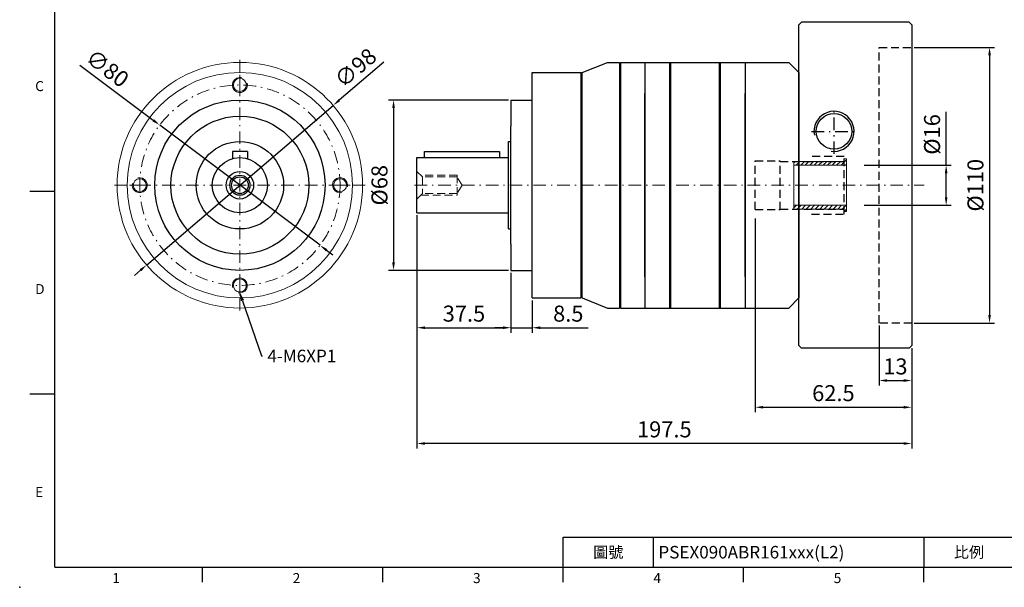
# Model space of a CAD drawing. Units: millimetres. Extents: x -14 to 1479, y -8 to 420.
# Drawn here: x 852 to 1245, y 20 to 247 of the extents above; entities that cross this region are included whole.
import ezdxf
from ezdxf import colors
from ezdxf.entities.mleader import LeaderData, LeaderLine
from ezdxf.enums import TextEntityAlignment as Align
from ezdxf.math import Vec2, Vec3

# ---------------------------------------------------------------- set-up
doc = ezdxf.new("R2010")
doc.units = ezdxf.units.MM
doc.linetypes.add('CENTER2', pattern=[9.5, 5, -2, 0.5, -2])
doc.linetypes.add('HIDDEN2', pattern=[4.7625, 3.175, -1.5875])
doc.layers.add('DIM', color=3, linetype='Continuous')
for name, color, linetype, lineweight in [('中心', 3, 'CENTER2', 18), ('標註', 4, 'Continuous', 18), ('虛線', 1, 'HIDDEN2', 20)]:
    doc.layers.add(name, color=color, linetype=linetype, lineweight=lineweight)
doc.styles.add('ATTDEF', font='txt')
doc.styles.add('mytxt', font='txt.shx', dxfattribs={"bigfont": 'chineset.shx'})
doc.dimstyles.new('X1.6', dxfattribs={"dimscale": 1.6, "dimtxt": 4, "dimasz": 2, "dimexe": 1.25, "dimexo": 0.625, "dimgap": 1, "dimtad": 1, "dimdsep": 46, "dimtxsty": 'mytxt', "dimcen": 0, "dimclrd": 4, "dimclre": 4, "dimclrt": 4, "dimazin": 2, "dimtfac": 1, "dimtmove": 0, "dimatfit": 3, "dimfxl": 0, "dimarcsym": 0})

# ---------------------------------------------------------------- blocks, each defined once
blk = doc.blocks.new('*D20')
at = {"layer": 'Defpoints', "color": 0, "linetype": 'ByBlock'}
for p in [(1048.24, 214.85), (1001.38, 146.85), (1048.24, 146.85)]:
    blk.add_point(p, dxfattribs=at)
at = {"layer": '標註', "color": 4, "linetype": 'ByBlock', "lineweight": -2}
for p, q in [((1047.24, 214.85), (999.38, 214.85)), ((1001.38, 211.65), (1001.38, 150.05)), ((1047.24, 146.85), (999.38, 146.85))]:
    blk.add_line(p, q, dxfattribs=at)
at = {"layer": '標註', "color": 4, "linetype": 'ByBlock'}
for points in [[(1000.84, 211.65), (1001.91, 211.65), (1001.38, 214.85)], [(1000.84, 150.05), (1001.91, 150.05), (1001.38, 146.85)]]:
    blk.add_solid(points, dxfattribs=at)
at = {"layer": '標註', "color": 4, "linetype": 'ByBlock', "insert": (996.58, 180.85), "char_height": 6.4, "attachment_point": 5, "rotation": 90, "style": 'mytxt'}
blk.add_mtext('%%C68', dxfattribs=at)
blk = doc.blocks.new('*D21')
at = {"layer": 'Defpoints', "color": 0, "linetype": 'ByBlock'}
for p in [(1010.74, 169.85), (1048.24, 146.85), (1048.24, 123.98)]:
    blk.add_point(p, dxfattribs=at)
at = {"layer": '標註', "color": 4, "linetype": 'ByBlock', "lineweight": -2}
for p, q in [((1010.74, 168.85), (1010.74, 121.98)), ((1048.24, 145.85), (1048.24, 121.98)), ((1013.94, 123.98), (1045.04, 123.98))]:
    blk.add_line(p, q, dxfattribs=at)
at = {"layer": '標註', "color": 4, "linetype": 'ByBlock'}
for points in [[(1013.94, 124.52), (1013.94, 123.45), (1010.74, 123.98)], [(1045.04, 124.52), (1045.04, 123.45), (1048.24, 123.98)]]:
    blk.add_solid(points, dxfattribs=at)
at = {"layer": '標註', "color": 4, "linetype": 'ByBlock', "insert": (1029.49, 128.78), "char_height": 6.4, "attachment_point": 5, "style": 'mytxt'}
blk.add_mtext('37.5', dxfattribs=at)
blk = doc.blocks.new('*D22')
at = {"layer": 'Defpoints', "color": 0, "linetype": 'ByBlock'}
for p in [(1048.24, 146.85), (1056.74, 135.85), (1056.74, 123.98)]:
    blk.add_point(p, dxfattribs=at)
at = {"layer": '標註', "color": 4, "linetype": 'ByBlock', "lineweight": -2}
for p, q in [((1048.24, 145.85), (1048.24, 121.98)), ((1056.74, 134.85), (1056.74, 121.98)), ((1045.04, 123.98), (1041.84, 123.98)), ((1048.24, 123.98), (1056.74, 123.98)), ((1059.94, 123.98), (1079.14, 123.98))]:
    blk.add_line(p, q, dxfattribs=at)
at = {"layer": '標註', "color": 4, "linetype": 'ByBlock'}
for points in [[(1045.04, 124.52), (1045.04, 123.45), (1048.24, 123.98)], [(1059.94, 124.52), (1059.94, 123.45), (1056.74, 123.98)]]:
    blk.add_solid(points, dxfattribs=at)
at = {"layer": '標註', "color": 4, "linetype": 'ByBlock', "insert": (1071.14, 128.78), "char_height": 6.4, "attachment_point": 5, "style": 'mytxt'}
blk.add_mtext('8.5', dxfattribs=at)
blk = doc.blocks.new('*D23')
at = {"layer": 'Defpoints', "color": 0, "linetype": 'ByBlock'}
for p in [(1195.24, 125.85), (1208.24, 116.85), (1208.24, 102.91)]:
    blk.add_point(p, dxfattribs=at)
at = {"layer": '標註', "color": 4, "linetype": 'ByBlock', "lineweight": -2}
for p, q in [((1195.24, 124.85), (1195.24, 100.91)), ((1208.24, 115.85), (1208.24, 100.91)), ((1198.44, 102.91), (1205.04, 102.91))]:
    blk.add_line(p, q, dxfattribs=at)
at = {"layer": '標註', "color": 4, "linetype": 'ByBlock'}
for points in [[(1198.44, 103.45), (1198.44, 102.38), (1195.24, 102.91)], [(1205.04, 103.45), (1205.04, 102.38), (1208.24, 102.91)]]:
    blk.add_solid(points, dxfattribs=at)
at = {"layer": '標註', "color": 4, "linetype": 'ByBlock', "insert": (1201.74, 107.71), "char_height": 6.4, "attachment_point": 5, "style": 'mytxt'}
blk.add_mtext('13', dxfattribs=at)
blk = doc.blocks.new('*D24')
at = {"layer": 'Defpoints', "color": 0, "linetype": 'ByBlock'}
for p in [(1145.74, 168.6), (1208.24, 116.85), (1208.24, 92.25)]:
    blk.add_point(p, dxfattribs=at)
at = {"layer": '標註', "color": 4, "linetype": 'ByBlock', "lineweight": -2}
for p, q in [((1145.74, 167.6), (1145.74, 90.25)), ((1208.24, 115.85), (1208.24, 90.25)), ((1148.94, 92.25), (1205.04, 92.25))]:
    blk.add_line(p, q, dxfattribs=at)
at = {"layer": '標註', "color": 4, "linetype": 'ByBlock'}
for points in [[(1148.94, 92.78), (1148.94, 91.71), (1145.74, 92.25)], [(1205.04, 92.78), (1205.04, 91.71), (1208.24, 92.25)]]:
    blk.add_solid(points, dxfattribs=at)
at = {"layer": '標註', "color": 4, "linetype": 'ByBlock', "insert": (1176.99, 97.05), "char_height": 6.4, "attachment_point": 5, "style": 'mytxt'}
blk.add_mtext('62.5', dxfattribs=at)
blk = doc.blocks.new('*D25')
at = {"layer": 'Defpoints', "color": 0, "linetype": 'ByBlock'}
for p in [(1010.74, 169.85), (1208.24, 116.85), (1010.74, 77.79)]:
    blk.add_point(p, dxfattribs=at)
at = {"layer": '標註', "color": 4, "linetype": 'ByBlock', "lineweight": -2}
for p, q in [((1010.74, 168.85), (1010.74, 75.79)), ((1208.24, 115.85), (1208.24, 75.79)), ((1205.04, 77.79), (1013.94, 77.79))]:
    blk.add_line(p, q, dxfattribs=at)
at = {"layer": '標註', "color": 4, "linetype": 'ByBlock'}
for points in [[(1013.94, 78.32), (1013.94, 77.26), (1010.74, 77.79)], [(1205.04, 78.32), (1205.04, 77.26), (1208.24, 77.79)]]:
    blk.add_solid(points, dxfattribs=at)
at = {"layer": '標註', "color": 4, "linetype": 'ByBlock', "insert": (1109.49, 82.59), "char_height": 6.4, "attachment_point": 5, "style": 'mytxt'}
blk.add_mtext('197.5', dxfattribs=at)
blk = doc.blocks.new('*D19')
at = {"layer": 'Defpoints', "color": 0, "linetype": 'ByBlock'}
for p in [(1188.24, 188.85), (1188.24, 172.85), (1222.01, 172.85)]:
    blk.add_point(p, dxfattribs=at)
at = {"layer": '標註', "color": 4, "linetype": 'ByBlock', "lineweight": -2}
for p, q in [((1222.01, 188.85), (1222.01, 210.18)), ((1189.24, 188.85), (1224.01, 188.85)), ((1222.01, 176.05), (1222.01, 185.65)), ((1189.24, 172.85), (1224.01, 172.85))]:
    blk.add_line(p, q, dxfattribs=at)
at = {"layer": '標註', "color": 4, "linetype": 'ByBlock'}
for points in [[(1221.48, 185.65), (1222.54, 185.65), (1222.01, 188.85)], [(1221.48, 176.05), (1222.54, 176.05), (1222.01, 172.85)]]:
    blk.add_solid(points, dxfattribs=at)
at = {"layer": '標註', "color": 4, "linetype": 'ByBlock', "insert": (1217.21, 201.12), "char_height": 6.4, "attachment_point": 5, "rotation": 90, "style": 'mytxt'}
blk.add_mtext('%%C16', dxfattribs=at)
blk = doc.blocks.new('*D26')
at = {"layer": 'Defpoints', "color": 0, "linetype": 'ByBlock'}
for p in [(1208.24, 235.85), (1208.24, 125.85), (1239.33, 125.85)]:
    blk.add_point(p, dxfattribs=at)
at = {"layer": '標註', "color": 4, "linetype": 'ByBlock', "lineweight": -2}
for p, q in [((1209.24, 235.85), (1241.33, 235.85)), ((1239.33, 232.65), (1239.33, 129.05)), ((1209.24, 125.85), (1241.33, 125.85))]:
    blk.add_line(p, q, dxfattribs=at)
at = {"layer": '標註', "color": 4, "linetype": 'ByBlock'}
for points in [[(1238.8, 232.65), (1239.87, 232.65), (1239.33, 235.85)], [(1238.8, 129.05), (1239.87, 129.05), (1239.33, 125.85)]]:
    blk.add_solid(points, dxfattribs=at)
at = {"layer": '標註', "color": 4, "linetype": 'ByBlock', "insert": (1234.53, 180.85), "char_height": 6.4, "attachment_point": 5, "rotation": 90, "style": 'mytxt'}
blk.add_mtext('%%C110', dxfattribs=at)
blk = doc.blocks.new('*D27')
at = {"layer": 'Defpoints', "color": 0, "linetype": 'ByBlock'}
for p in [(977.27, 212.69), (902.77, 149.01)]:
    blk.add_point(p, dxfattribs=at)
at = {"layer": '標註', "color": 4, "linetype": 'ByBlock', "lineweight": -2}
for p, q in [((997.54, 230.01), (979.7, 214.77)), ((902.77, 149.01), (977.27, 212.69)), ((900.34, 146.93), (897.91, 144.85))]:
    blk.add_line(p, q, dxfattribs=at)
at = {"layer": '標註', "color": 4, "linetype": 'ByBlock'}
for points in [[(979.35, 215.17), (980.05, 214.36), (977.27, 212.69)], [(900, 147.34), (900.69, 146.53), (902.77, 149.01)]]:
    blk.add_solid(points, dxfattribs=at)
at = {"layer": '標註', "color": 4, "linetype": 'ByBlock', "insert": (986.72, 227.08), "char_height": 6.4, "attachment_point": 5, "rotation": 40.5228, "style": 'mytxt'}
blk.add_mtext('∅98', dxfattribs=at)
blk = doc.blocks.new('*D28')
at = {"layer": 'Defpoints', "color": 0, "linetype": 'ByBlock'}
for p in [(908.01, 204.83), (972.03, 156.87)]:
    blk.add_point(p, dxfattribs=at)
at = {"layer": '標註', "color": 4, "linetype": 'ByBlock', "lineweight": -2}
for p, q in [((876.08, 228.75), (905.45, 206.75)), ((972.03, 156.87), (908.01, 204.83)), ((974.59, 154.95), (977.16, 153.03))]:
    blk.add_line(p, q, dxfattribs=at)
at = {"layer": '標註', "color": 4, "linetype": 'ByBlock'}
for points in [[(905.77, 207.18), (905.13, 206.33), (908.01, 204.83)], [(974.91, 155.37), (974.27, 154.52), (972.03, 156.87)]]:
    blk.add_solid(points, dxfattribs=at)
at = {"layer": '標註', "color": 4, "linetype": 'ByBlock', "insert": (886.64, 226.84), "char_height": 6.4, "attachment_point": 5, "rotation": 323.1584, "style": 'mytxt'}
blk.add_mtext('∅80', dxfattribs=at)
blk = doc.blocks.new('19-16')
at = {"layer": '標註'}
h = blk.add_hatch(dxfattribs=at)
h.set_pattern_fill('ANSI31', scale=0.4, angle=180)
h.set_pattern_definition([(225, (1370.5513, 2459.1443), (0.8980256, -0.8980256), [])])
h.paths.add_polyline_path([(981.61, 364.11), (981.61, 363.11), (982.61, 363.11), (982.61, 365.61), (961.61, 365.61), (961.61, 364.11)])
h.paths.add_polyline_path([(961.61, 383.11), (961.61, 381.61), (982.61, 381.61), (982.61, 384.11), (981.61, 384.11), (981.61, 383.11)])
at = {"layer": '標註', "color": 7}
for p, q in [((981.61, 383.11), (961.61, 383.11)), ((961.61, 364.11), (961.61, 383.11)), ((982.61, 381.61), (961.61, 381.61)), ((982.61, 384.11), (981.61, 384.11)), ((981.61, 383.11), (981.61, 384.11)), ((982.61, 363.11), (982.61, 384.11)), ((982.61, 365.61), (961.61, 365.61)), ((981.61, 364.11), (961.61, 364.11)), ((981.61, 363.11), (981.61, 364.11)), ((982.61, 363.11), (981.61, 363.11))]:
    blk.add_line(p, q, dxfattribs=at)
blk = doc.blocks.new('gja420')
at = {"color": 0}
for p, q in [((0, 0), (0, 192)), ((0, 75), (-5, 75)), ((0, 34.5), (-5, 34.5)), ((101.5, 6), (275, 6)), ((101.5, 0), (101.5, 6)), ((119.5, 0), (119.5, 6)), ((173.5, 6), (173.5, 0)), ((173.5, 6), (173.5, 0)), ((0, 0), (275, 0)), ((29.5, -3), (29.5, 0)), ((65.5, -3), (65.5, 0)), ((101.5, -3), (101.5, 0)), ((137.5, -3), (137.5, 0)), ((173.5, -3), (173.5, 0))]:
    blk.add_line(p, q, dxfattribs=at)
blk.add_point((-7, -4), dxfattribs=at)
for s, p in [('C', (-3.91, 95)), ('D', (-3.91, 54.5)), ('E', (-3.91, 14)), ('1', (11.5, -3.16)), ('2', (47.5, -3.16)), ('3', (83.5, -3.16)), ('4', (119.5, -3.16)), ('5', (155.5, -3.16))]:
    blk.add_text(s, height=2, dxfattribs=at).set_placement(p)
at = {"color": 0, "char_height": 2.2, "width": 7, "attachment_point": 5}
for s, insert in [('\\f標楷體|b0|i0|c136|p65;圖號', (110.5, 3)), ('{\\fDFKai-SB|b0|i0|c136|p65;比例}', (182.5, 3))]:
    blk.add_mtext(s, dxfattribs=dict(at, insert=insert))
at = {"color": 4, "style": 'ATTDEF'}
blk.add_attdef('料號', text='', height=2.5, dxfattribs=at).set_placement((120.5, 3), align=Align.MIDDLE_LEFT)
for tag, p in [('比例', (200.5, 3)), ('版本', (236.5, 3))]:
    blk.add_attdef(tag, text='', height=2.5, dxfattribs=at).set_placement(p, align=Align.MIDDLE_CENTER)

msp = doc.modelspace()

# ---------------------------------------------------------------- linework, layer by layer
at = {"color": 0, "linetype": 'Continuous'}
for p, q in [((1164.242, 245.85), (1163.242, 244.85)), ((1163.242, 116.85), (1163.242, 244.85)), ((1207.242, 245.85), (1164.242, 245.85)), ((1208.242, 244.85), (1207.242, 245.85)), ((1208.242, 244.85), (1208.242, 116.85)), ((1164.242, 115.85), (1163.242, 116.85)), ((1207.242, 115.85), (1164.242, 115.85)), ((1208.242, 116.85), (1207.242, 115.85))]:
    msp.add_line(p, q, dxfattribs=at)
at = {"color": 1, "linetype": 'HIDDEN2'}
for p, q in [((1195.242, 125.85), (1195.242, 235.85)), ((1195.242, 235.85), (1208.242, 235.85)), ((1145.742, 190.6), (1155.742, 190.6)), ((1145.742, 171.1), (1145.742, 190.6)), ((1155.742, 171.1), (1155.742, 190.6)), ((1155.742, 190.35), (1181.242, 190.35)), ((1181.242, 192.35), (1168.242, 192.35)), ((1181.242, 169.35), (1181.242, 192.35)), ((1145.742, 171.1), (1155.742, 171.1)), ((1155.742, 171.35), (1181.242, 171.35)), ((1168.242, 169.35), (1181.242, 169.35)), ((1208.242, 125.85), (1195.242, 125.85))]:
    msp.add_line(p, q, dxfattribs=at)
at = {"color": 0}
for p, q in [((1076.742, 225.85), (1086.742, 229.85)), ((1086.742, 229.85), (1091.542, 229.85)), ((1091.542, 229.85), (1091.542, 131.85)), ((1091.542, 229.45), (1091.942, 229.45)), ((1091.942, 229.85), (1091.942, 131.85)), ((1091.942, 229.85), (1101.742, 229.85)), ((1101.742, 229.85), (1101.742, 131.85)), ((1101.742, 229.85), (1101.742, 217.442)), ((1101.742, 229.85), (1141.742, 229.85)), ((1111.542, 229.85), (1111.542, 131.85)), ((1111.942, 229.85), (1111.942, 131.85)), ((1131.542, 131.85), (1131.542, 229.85)), ((1131.942, 131.85), (1131.942, 229.85)), ((1141.742, 229.85), (1141.742, 131.85)), ((1141.742, 229.85), (1159.242, 229.85)), ((1141.742, 229.85), (1141.742, 217.442)), ((1163.242, 225.85), (1159.242, 229.85)), ((1056.742, 225.85), (1076.342, 225.85)), ((1056.742, 135.85), (1056.742, 225.85)), ((1076.342, 135.85), (1076.342, 225.85)), ((1076.342, 225.45), (1076.742, 225.45)), ((1076.742, 135.85), (1076.742, 225.85)), ((1101.742, 144.257), (1101.742, 217.442)), ((1141.742, 144.257), (1141.742, 217.442)), ((1048.242, 214.85), (1048.242, 204.375)), ((1048.242, 214.85), (1056.742, 214.85)), ((1048.242, 157.325), (1048.242, 204.375)), ((1047.242, 163.4), (1047.242, 198.3)), ((1047.242, 198.3), (1048.242, 198.3)), ((1013.742, 194.35), (1043.742, 194.35)), ((1013.742, 191.85), (1013.742, 194.35)), ((1043.742, 194.35), (1043.742, 191.85)), ((1010.742, 169.85), (1010.742, 191.85)), ((1010.742, 191.85), (1013.742, 191.85)), ((1013.742, 191.85), (1047.242, 191.85)), ((1010.742, 169.85), (1047.242, 169.85)), ((1047.242, 163.4), (1048.242, 163.4)), ((1048.242, 157.325), (1048.242, 146.85)), ((1048.242, 146.85), (1056.742, 146.85)), ((1101.742, 144.257), (1101.742, 131.85)), ((1141.742, 144.257), (1141.742, 131.85)), ((1056.742, 135.85), (1076.342, 135.85)), ((1076.342, 136.25), (1076.742, 136.25)), ((1076.742, 135.85), (1086.742, 131.85)), ((1163.242, 135.85), (1159.242, 131.85)), ((1086.742, 131.85), (1091.542, 131.85)), ((1091.542, 132.25), (1091.942, 132.25)), ((1091.942, 131.85), (1101.742, 131.85)), ((1101.742, 131.85), (1141.742, 131.85)), ((1141.742, 131.85), (1159.242, 131.85))]:
    msp.add_line(p, q, dxfattribs=at)
for p, q in [((1163.242, 225.85), (1163.242, 135.85)), ((937.022, 194.35), (937.022, 191.433)), ((943.022, 194.35), (937.022, 194.35)), ((943.022, 194.35), (943.022, 191.433))]:
    msp.add_line(p, q)
at = {"color": 0, "linetype": 'CENTER2'}
for p, q in [((1177.242, 193.35), (1177.242, 211.35)), ((1168.242, 202.35), (1186.242, 202.35))]:
    msp.add_line(p, q, dxfattribs=at)
at = {"color": 62}
msp.add_line((1163.242, 204.35), (1163.242, 157.35), dxfattribs=at)
for radius in [34, 27.525, 17.45, 11, 5.5, 4, 3.323]:
    msp.add_circle((940.022, 180.85), radius)
at = {"color": 0}
msp.add_circle((1177.242, 202.35), 7.1, dxfattribs=at)
msp.add_arc((1177.242, 202.35), 8, 262.13765, 190.72067, dxfattribs=at)
at = {"layer": '中心'}
for p, q in [((940.022, 230.85), (940.022, 130.85)), ((940.022, 224.85), (940.022, 216.85)), ((990.022, 180.85), (890.022, 180.85)), ((896.022, 180.85), (904.022, 180.85)), ((984.022, 180.85), (976.022, 180.85)), ((1009.742, 180.85), (1213.293, 180.85)), ((940.022, 136.85), (940.022, 144.85))]:
    msp.add_line(p, q, dxfattribs=at)
msp.add_circle((940.022, 180.85), 40, dxfattribs=at)
at = {"layer": '標註', "color": 0, "linetype": 'ByBlock'}
for p, q in [((1163.242, 229.85), (1163.242, 131.85)), ((1163.242, 225.85), (1163.242, 135.85))]:
    msp.add_line(p, q, dxfattribs=at)
at = {"layer": '標註', "color": 0}
for centre, radius in [((940.022, 180.85), 49), ((940.022, 180.85), 45), ((940.022, 220.85), 2.6), ((900.022, 180.85), 2.6), ((980.022, 180.85), 2.6), ((940.022, 140.85), 2.6)]:
    msp.add_circle(centre, radius, dxfattribs=at)
at = {"layer": '標註'}
for centre, start, end in [((940.022, 220.85), 76.72497, 14.66163), ((900.022, 180.85), 166.72497, 104.66163), ((980.022, 180.85), 346.72497, 284.66163), ((940.022, 140.85), 256.72497, 194.66163)]:
    msp.add_arc(centre, 3, start, end, dxfattribs=at)
at = {"layer": '虛線'}
for p, q in [((1012.919, 184.173), (1010.742, 186.35)), ((1026.742, 184.85), (1012.242, 184.85)), ((1026.742, 184.85), (1026.742, 176.85)), ((1012.919, 184.173), (1012.919, 177.526)), ((1026.742, 184.173), (1012.919, 184.173)), ((1028.739, 180.85), (1026.742, 184.173)), ((1028.739, 180.85), (1026.742, 177.526)), ((1012.919, 177.526), (1010.742, 175.35)), ((1026.742, 177.526), (1012.919, 177.526)), ((1012.242, 176.85), (1026.742, 176.85))]:
    msp.add_line(p, q, dxfattribs=at)

# ---------------------------------------------------------------- block references
at = {"layer": 'DIM'}
ref = msp.add_blockref('gja420', (866.117, 28.405), dxfattribs=dict(at, xscale=2, yscale=2, zscale=2))
ref.add_attrib('料號', 'PSEX090ABR161xxx(L2)', dxfattribs={"layer": '0', "color": 4, "height": 5, "style": 'ATTDEF'}).set_placement((1107.117, 34.405), align=Align.MIDDLE_LEFT)
at = {"layer": '標註', "color": 0, "linetype": 'ByBlock'}
msp.add_blockref('19-16', (199.635, -192.757), dxfattribs=at)

# ---------------------------------------------------------------- dimensions: what is measured, and where the dimension line sits
dim = msp.add_diameter_dim_2p(p1=(902.774, 149.012), p2=(977.269, 212.687), dimstyle='X1.6', dxfattribs=at)
dim.commit()
dim.dimension.update_dxf_attribs({"geometry": '*D27', "text_midpoint": (986.718, 227.079)})
dim = msp.add_diameter_dim_2p(p1=(972.033, 156.865), p2=(908.01, 204.834), dimstyle='X1.6', dxfattribs=at)
dim.commit()
dim.dimension.update_dxf_attribs({"geometry": '*D28', "text_midpoint": (883.765, 222.998), "dimtype": 163})
for base, p1, p2, picture, middle in [((1239.334, 125.85), (1208.242, 235.85), (1208.242, 125.85), '*D26', (1234.534, 180.85)), ((1001.377, 146.85), (1048.242, 214.85), (1048.242, 146.85), '*D20', (996.577, 180.85))]:
    dim = msp.add_linear_dim(base=base, p1=p1, p2=p2, angle=90, text='%%C<>', dimstyle='X1.6', dxfattribs=at)
    dim.commit()
    dim.dimension.update_dxf_attribs({"geometry": picture, "text_midpoint": middle})
dim = msp.add_linear_dim(base=(1222.009, 172.85), p1=(1188.242, 188.85), p2=(1188.242, 172.85), angle=90, text='%%C<>', dimstyle='X1.6', dxfattribs=at)
dim.commit()
dim.dimension.update_dxf_attribs({"geometry": '*D19', "text_midpoint": (1222.009, 201.116), "dimtype": 160})
for base, p1, p2, picture, middle in [((1048.242, 123.983), (1010.742, 169.85), (1048.242, 146.85), '*D21', (1029.492, 128.783)), ((1010.742, 77.788), (1208.242, 116.85), (1010.742, 169.85), '*D25', (1109.492, 82.588)), ((1208.242, 92.248), (1145.742, 168.6), (1208.242, 116.85), '*D24', (1176.992, 97.048)), ((1056.742, 123.983), (1048.242, 146.85), (1056.742, 135.85), '*D22', (1071.142, 128.783)), ((1208.242, 102.914), (1195.242, 125.85), (1208.242, 116.85), '*D23', (1201.742, 107.714))]:
    dim = msp.add_linear_dim(base=base, p1=p1, p2=p2, dimstyle='X1.6', dxfattribs=at)
    dim.commit()
    dim.dimension.update_dxf_attribs({"geometry": picture, "text_midpoint": middle})

# ---------------------------------------------------------------- leaders
at = {"layer": '標註'}
ml = msp.add_multileader_mtext('Standard', dxfattribs=at)
ml.set_content('{\\Ftxt|c136;4-M6XP1}', color=256)
ml.set_leader_properties()
ml.build(insert=Vec2(0, 0))
ml.multileader.update_dxf_attribs({"text_right_attachment_type": 6, "dogleg_length": 0.36})
ctx = ml.context
ctx.base_point, ctx.char_height, ctx.plane_origin = Vec3(949.027, 112.712), 5, Vec3(928.315, 109.407)
ctx.right_attachment = 6
notes = []
notes.append((ctx, [(0, (1, 1, 0), (948.667, 112.712), (1, 0), 0.36, [(0, [(939.776, 138.549)], 0, [])])]))
ctx.mtext.insert, ctx.mtext.flow_direction = Vec3(951.027, 115.212), 5
for ctx, leaders in notes:
    for number, flags, end, landing, length, lines in leaders:
        leader = LeaderData()
        leader.index, (leader.has_last_leader_line, leader.has_dogleg_vector, leader.attachment_direction) = number, flags
        leader.last_leader_point, leader.dogleg_vector, leader.dogleg_length = Vec3(end), Vec3(landing), length
        for number, points, colour, breaks in lines:
            line = LeaderLine()
            line.index, line.vertices, line.color, line.breaks = number, Vec3.list(points), colors.encode_raw_color(colour), breaks
            leader.lines.append(line)
        ctx.leaders.append(leader)

doc.saveas('drawing.dxf')
